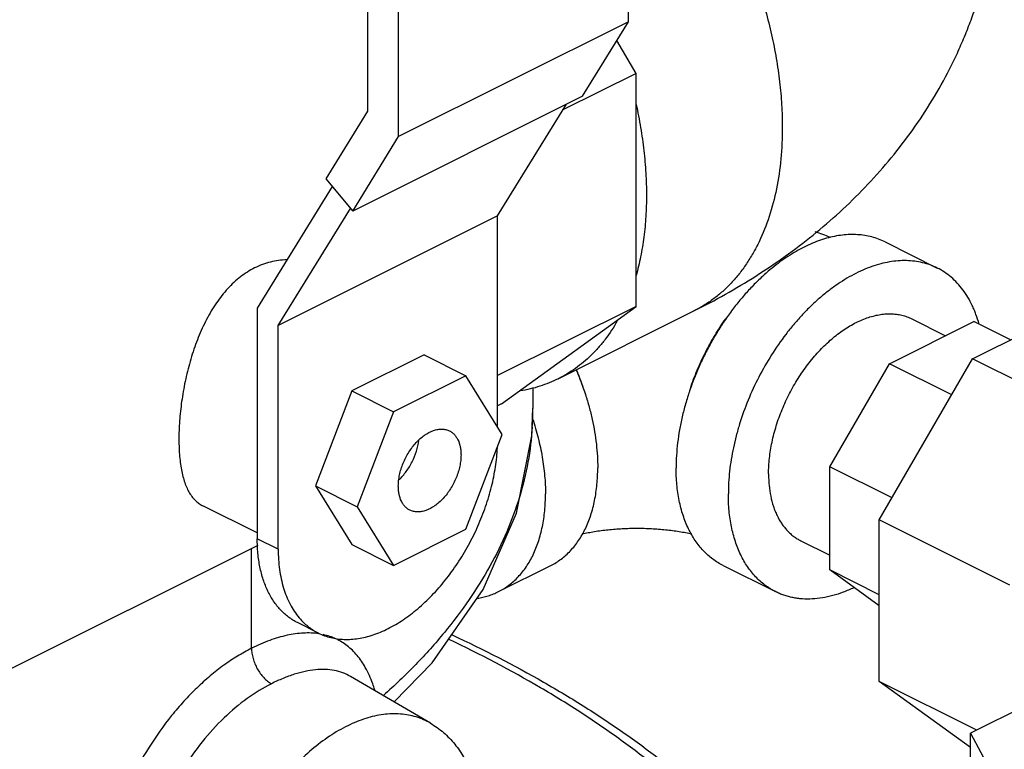
# Model space of a CAD drawing. Units: inches. Extents: x -18 to 82, y -18 to 46.
# Drawn here: x 42 to 46, y 31 to 34 of the extents above; entities that cross this region are included whole.
import ezdxf

# ---------------------------------------------------------------- set-up
doc = ezdxf.new("R2010")
doc.units = ezdxf.units.IN
doc.header["$LTSCALE"] = 1.87
doc.header["$MEASUREMENT"] = 0
doc.layers.get('0').update_dxf_attribs({"linetype": 'CONTINUOUS'})

msp = doc.modelspace()

# ---------------------------------------------------------------- linework, layer by layer
for p, q in [((44.1725, 34.4478), (44.1725, 37.7565)), ((43.0694, 37.3358), (43.0694, 34.07)), ((43.2003, 33.9617), (43.2003, 37.2704)), ((44.1725, 34.4478), (43.2003, 33.9617)), ((43.9782, 34.1328), (44.1725, 34.4478)), ((44.2045, 34.2297), (44.1238, 34.3688)), ((44.1254, 34.3703), (44.1259, 34.369)), ((44.2045, 34.2297), (43.8954, 34.0752)), ((44.2045, 33.2433), (44.2045, 34.2297)), ((43.9782, 34.1328), (43.006, 33.6467)), ((43.0694, 34.07), (42.8927, 33.7834)), ((43.6189, 33.627), (43.9098, 34.0986)), ((43.006, 33.6467), (43.2003, 33.9617)), ((42.8927, 33.7834), (43.006, 33.6467)), ((42.9198, 33.7507), (42.6024, 33.2361)), ((42.6908, 33.1629), (42.9963, 33.6583)), ((43.6189, 33.627), (42.6908, 33.1629)), ((43.6189, 32.7326), (43.6189, 33.627)), ((45.2577, 33.5162), (45.4787, 33.4057)), ((42.6024, 33.2361), (42.6024, 32.2599)), ((44.2045, 33.2433), (43.6189, 32.9505)), ((43.6349, 32.8305), (44.2045, 33.2433)), ((45.6282, 33.0212), (46.0555, 33.2349)), ((43.8751, 32.9369), (44.4496, 33.2242)), ((42.6908, 32.2157), (42.6908, 33.1629)), ((45.2759, 33.0004), (45.6328, 33.1788)), ((45.3711, 33.1905), (45.5136, 33.1192)), ((45.7881, 33.1012), (45.6328, 33.1788)), ((43.308, 33.0385), (43.0018, 32.8854)), ((43.308, 33.0385), (43.4847, 32.9501)), ((45.0235, 32.565), (45.2759, 33.0004)), ((45.2334, 32.3403), (45.6282, 33.0212)), ((45.5396, 32.8685), (45.2759, 33.0004)), ((46.0555, 32.8076), (45.6282, 33.0212)), ((43.4847, 32.9501), (43.1786, 32.797)), ((43.6378, 32.7019), (43.4847, 32.9501)), ((43.7682, 32.9), (43.7682, 32.8115)), ((43.0018, 32.8854), (42.8487, 32.4841)), ((43.0018, 32.8854), (43.1786, 32.797)), ((43.6349, 32.8305), (43.6189, 32.8225)), ((43.1786, 32.797), (43.0255, 32.3957)), ((43.4847, 32.3006), (43.6378, 32.7019)), ((45.2872, 32.4331), (45.0235, 32.565)), ((45.0235, 32.1278), (45.0235, 32.565)), ((42.8487, 32.4841), (43.0255, 32.3957)), ((42.8487, 32.4841), (43.0018, 32.2359)), ((42.6024, 32.2845), (42.3716, 32.3999)), ((43.0255, 32.3957), (43.1786, 32.1475)), ((45.7858, 32.0641), (45.2334, 32.3403)), ((45.2334, 31.6565), (45.2334, 32.3403)), ((43.1786, 32.1475), (43.4847, 32.3006)), ((42.6908, 32.2157), (42.6024, 32.2599)), ((43.0018, 32.2359), (43.1786, 32.1475)), ((44.9015, 32.2513), (45.0235, 32.1904)), ((42.6049, 32.232), (41.1851, 31.522)), ((42.5783, 31.7964), (42.5783, 32.2187)), ((43.6225, 32.0361), (43.8435, 32.1466)), ((44.5729, 32.1466), (44.7939, 32.0361)), ((45.2334, 32.0229), (45.0235, 32.1278)), ((45.2334, 31.9757), (45.0235, 32.1278)), ((42.8614, 31.8608), (42.773, 31.9049)), ((43.3354, 31.4791), (42.9969, 31.6774)), ((45.6458, 31.4503), (45.2334, 31.6565)), ((45.6189, 31.3771), (45.2334, 31.6565)), ((45.9044, 31.5796), (45.6189, 31.4369)), ((45.6189, 31.4369), (45.8484, 31.0086)), ((45.6189, 31.0038), (45.6189, 31.4369))]:
    msp.add_line(p, q)
msp.add_lwpolyline([(43.1813, 31.5694), (43.3419, 31.7351), (43.5585, 32.0459), (43.6991, 32.3681), (43.7636, 32.6959), (43.7682, 32.813)])
for centre, radius, start, end in [((44.3533, 31.7845), 1.8758, 68.9628, 71.0503), ((42.9486, 32.5526), 1.0892, 18.3773, 22.8483), ((42.9717, 32.5604), 1.0648, 17.9772, 18.3689), ((45.4447, 32.5604), 1.0648, 161.6311, 162.0228), ((42.5215, 32.8115), 1.2467, 356.4066, 0.0016), ((42.9962, 32.1087), 0.2835, 220.1432, 221.9494)]:
    msp.add_arc(centre, radius, start, end)
for points, knots in [([(44.1734, 35.4876), (44.2219, 35.4404), (44.3153, 35.3388), (44.4411, 35.1713), (44.5528, 34.9892), (44.6322, 34.8282), (44.6866, 34.6956), (44.7224, 34.5952), (44.753, 34.4944), (44.7784, 34.3936), (44.7983, 34.2935), (44.8126, 34.1946), (44.8212, 34.0974), (44.8232, 34.0333), (44.8232, 34.0017)], [0, 0, 0, 0, 0.122208, 0.248662, 0.377707, 0.507558, 0.572232, 0.636426, 0.699922, 0.762506, 0.823976, 0.88416, 0.942897, 1, 1, 1, 1]), ([(44.4496, 33.2242), (44.4945, 33.2466), (44.5831, 33.2936), (44.7117, 33.3706), (44.8356, 33.4541), (44.9542, 33.5443), (45.0671, 33.6415), (45.1738, 33.7456), (45.2735, 33.8567), (45.3656, 33.9747), (45.4493, 34.0993), (45.5113, 34.2083), (45.556, 34.2983), (45.5869, 34.3672), (45.6152, 34.4374), (45.6493, 34.5325), (45.6848, 34.6541), (45.7105, 34.7782), (45.725, 34.8786), (45.7328, 34.9544), (45.7375, 35.0304), (45.7385, 35.0812), (45.7385, 35.1066)], [0, 0, 0, 0, 0.062642, 0.12489, 0.186901, 0.248786, 0.310627, 0.372504, 0.434485, 0.496628, 0.558959, 0.621491, 0.652836, 0.68423, 0.71567, 0.747151, 0.810215, 0.873398, 0.90503, 0.936678, 0.968336, 1, 1, 1, 1]), ([(44.2048, 34.0982), (44.212, 34.0656), (44.2246, 34.0008), (44.2384, 33.9037), (44.2467, 33.8084), (44.2487, 33.7454), (44.2487, 33.7144)], [0, 0, 0, 0, 0.258718, 0.512085, 0.759436, 1, 1, 1, 1]), ([(44.8232, 34.0017), (44.8232, 33.9568), (44.8193, 33.8692), (44.8011, 33.7423), (44.7706, 33.6247), (44.7348, 33.5344), (44.7003, 33.4685), (44.6721, 33.4229), (44.6411, 33.3806), (44.6076, 33.3418), (44.5716, 33.3066), (44.5333, 33.2751), (44.4927, 33.2473), (44.4641, 33.2314), (44.4496, 33.2242)], [0, 0, 0, 0, 0.148304, 0.289302, 0.422762, 0.548916, 0.609463, 0.668452, 0.726033, 0.782387, 0.83772, 0.892263, 0.946268, 1, 1, 1, 1]), ([(44.2487, 33.7144), (44.2487, 33.6843), (44.2469, 33.625), (44.2387, 33.5379), (44.2251, 33.4544), (44.2122, 33.4006), (44.2048, 33.3745)], [0, 0, 0, 0, 0.262807, 0.517331, 0.763087, 1, 1, 1, 1]), ([(45.2577, 33.5162), (45.2488, 33.5206), (45.2305, 33.5286), (45.2018, 33.5378), (45.1719, 33.544), (45.1411, 33.5474), (45.1093, 33.5479), (45.0767, 33.5455), (45.0435, 33.5401), (45.0098, 33.532), (44.9758, 33.521), (44.9293, 33.5023), (44.8711, 33.4719), (44.8152, 33.434), (44.7713, 33.3989), (44.7496, 33.3799), (44.7389, 33.37)], [0, 0, 0, 0, 0.052092, 0.104532, 0.157655, 0.211773, 0.267165, 0.324072, 0.382695, 0.443186, 0.505661, 0.57019, 0.705449, 0.848904, 0.923556, 1, 1, 1, 1]), ([(42.5913, 33.4061), (42.5704, 33.3956), (42.5296, 33.3696), (42.4754, 33.3191), (42.4275, 33.258), (42.3863, 33.1883), (42.3517, 33.112), (42.3234, 33.0309), (42.3012, 32.9472), (42.285, 32.8627), (42.2747, 32.7799), (42.2709, 32.7127), (42.2709, 32.6616), (42.2725, 32.6257), (42.2755, 32.5919), (42.2799, 32.5602), (42.2859, 32.5309), (42.2934, 32.504), (42.3024, 32.4798), (42.3129, 32.4582), (42.325, 32.4393), (42.3388, 32.4232), (42.3541, 32.4099), (42.3655, 32.4029), (42.3714, 32.4)], [0, 0, 0, 0, 0.061658, 0.126288, 0.194156, 0.265168, 0.338852, 0.414433, 0.490841, 0.566723, 0.640498, 0.710467, 0.74352, 0.775041, 0.804888, 0.832963, 0.859199, 0.883603, 0.906226, 0.9272, 0.946731, 0.96511, 0.982718, 1, 1, 1, 1]), ([(42.7272, 33.44), (42.7156, 33.4398), (42.6924, 33.4381), (42.6579, 33.4315), (42.624, 33.421), (42.6021, 33.4114), (42.5913, 33.4061)], [0, 0, 0, 0, 0.245593, 0.493534, 0.744768, 1, 1, 1, 1]), ([(45.4787, 33.4057), (45.4688, 33.4106), (45.4484, 33.4194), (45.4163, 33.429), (45.3829, 33.4351), (45.3482, 33.4376), (45.3125, 33.4365), (45.2759, 33.4319), (45.2387, 33.4237), (45.2009, 33.4121), (45.1629, 33.397), (45.1247, 33.3786), (45.0866, 33.3569), (45.0488, 33.332), (45.0114, 33.3042), (44.9746, 33.2734), (44.9387, 33.24), (44.9037, 33.2039), (44.8699, 33.1655), (44.8262, 33.111), (44.7757, 33.0381), (44.7225, 32.945), (44.6774, 32.8474), (44.6472, 32.7636), (44.6279, 32.6961), (44.616, 32.6458), (44.6066, 32.5958), (44.5999, 32.5465), (44.5959, 32.498), (44.5949, 32.466), (44.5949, 32.4502)], [0, 0, 0, 0, 0.022299, 0.044781, 0.06762, 0.090978, 0.114992, 0.139779, 0.165431, 0.192014, 0.219568, 0.248113, 0.277649, 0.308154, 0.339593, 0.371914, 0.405053, 0.438936, 0.473479, 0.508588, 0.580089, 0.652611, 0.725261, 0.797143, 0.832532, 0.867408, 0.901677, 0.935256, 0.968062, 1, 1, 1, 1]), ([(45.6554, 33.1688), (45.6516, 33.1825), (45.6452, 33.2025), (45.6351, 33.2285), (45.6242, 33.2529), (45.609, 33.2818), (45.5878, 33.3136), (45.5641, 33.3422), (45.538, 33.3672), (45.5095, 33.3887), (45.4891, 33.4005), (45.4787, 33.4057)], [0, 0, 0, 0, 0.139614, 0.207471, 0.274063, 0.403594, 0.52872, 0.650077, 0.768452, 0.884756, 1, 1, 1, 1]), ([(44.7389, 33.37), (44.7255, 33.3577), (44.6992, 33.3319), (44.6615, 33.2908), (44.6252, 33.247), (44.5908, 33.2006), (44.5582, 33.1521), (44.5278, 33.1016), (44.4997, 33.0495), (44.4741, 32.9962), (44.4512, 32.9418), (44.4309, 32.8868), (44.4136, 32.8314), (44.3993, 32.7761), (44.3881, 32.7211), (44.38, 32.6667), (44.3751, 32.6133), (44.374, 32.5781), (44.374, 32.5607)], [0, 0, 0, 0, 0.059916, 0.121209, 0.183686, 0.247137, 0.311342, 0.376066, 0.441072, 0.506115, 0.570953, 0.635346, 0.699058, 0.761862, 0.823541, 0.883914, 0.942801, 1, 1, 1, 1]), ([(44.7651, 32.5353), (44.7651, 32.5461), (44.7657, 32.5681), (44.7685, 32.6013), (44.7731, 32.6351), (44.7795, 32.6694), (44.7877, 32.7039), (44.7976, 32.7385), (44.8091, 32.7729), (44.8268, 32.8187), (44.8526, 32.8745), (44.889, 32.9384), (44.9304, 32.998), (44.9757, 33.0522), (45.0242, 33.0999), (45.0672, 33.134), (45.1023, 33.157), (45.1284, 33.1719), (45.1545, 33.1845), (45.1806, 33.1948), (45.2065, 33.2028), (45.232, 33.2084), (45.2571, 33.2116), (45.2816, 33.2124), (45.3054, 33.2106), (45.3283, 33.2065), (45.3503, 33.1999), (45.3643, 33.1939), (45.3711, 33.1905)], [0, 0, 0, 0, 0.031941, 0.064748, 0.098328, 0.132598, 0.167476, 0.202867, 0.238668, 0.27477, 0.347424, 0.419949, 0.491454, 0.56109, 0.628094, 0.691831, 0.722338, 0.751875, 0.780422, 0.807977, 0.834561, 0.860214, 0.885003, 0.909018, 0.932376, 0.955217, 0.9777, 1, 1, 1, 1]), ([(44.1254, 33.1818), (44.11, 33.1548), (44.0847, 33.1162), (44.0461, 33.0691), (44.0155, 33.0368), (43.983, 33.0073), (43.9488, 32.9807), (43.9129, 32.9571), (43.8878, 32.9433), (43.8751, 32.9369)], [0, 0, 0, 0, 0.261873, 0.388967, 0.513894, 0.637034, 0.7588, 0.879635, 1, 1, 1, 1]), ([(44.4342, 32.896), (44.4429, 32.9221), (44.4623, 32.9739), (44.4972, 33.0493), (44.5376, 33.1218), (44.5679, 33.1679), (44.5839, 33.1902)], [0, 0, 0, 0, 0.249176, 0.500433, 0.751472, 1, 1, 1, 1]), ([(43.9512, 32.9748), (43.9659, 32.9406), (43.9855, 32.8885), (44.0066, 32.8179), (44.0195, 32.7653), (44.0297, 32.713), (44.037, 32.6614), (44.0415, 32.6107), (44.0425, 32.5772), (44.0425, 32.5607)], [0, 0, 0, 0, 0.26165, 0.390557, 0.517603, 0.642404, 0.764631, 0.883955, 1, 1, 1, 1]), ([(43.8751, 32.9369), (43.8626, 32.9307), (43.8372, 32.9192), (43.7977, 32.9049), (43.757, 32.8935), (43.7292, 32.888), (43.7152, 32.8857)], [0, 0, 0, 0, 0.24772, 0.496364, 0.746833, 1, 1, 1, 1]), ([(43.7658, 32.7334), (43.7626, 32.6834), (43.7502, 32.583), (43.7138, 32.4341), (43.6597, 32.2868), (43.5881, 32.1415), (43.4994, 31.999), (43.3941, 31.8598), (43.2726, 31.7243), (43.1831, 31.6387), (43.136, 31.5966)], [0, 0, 0, 0, 0.11262, 0.227043, 0.344307, 0.46532, 0.590853, 0.721536, 0.857844, 1, 1, 1, 1]), ([(43.767, 32.7674), (43.7759, 32.7407), (43.7915, 32.6873), (43.8086, 32.6069), (43.8174, 32.5404), (43.8209, 32.4884), (43.8215, 32.4629), (43.8215, 32.4502)], [0, 0, 0, 0, 0.261068, 0.51586, 0.762701, 0.882662, 1, 1, 1, 1]), ([(43.1991, 32.4825), (43.1991, 32.4903), (43.2, 32.5064), (43.204, 32.5306), (43.2104, 32.5553), (43.2193, 32.5797), (43.2303, 32.6036), (43.2475, 32.6337), (43.2681, 32.661), (43.2916, 32.6841), (43.315, 32.7027), (43.34, 32.7164), (43.3654, 32.7232), (43.3833, 32.7247), (43.4001, 32.7227), (43.4106, 32.7189), (43.4154, 32.7165)], [0, 0, 0, 0, 0.064683, 0.132633, 0.202978, 0.274903, 0.347593, 0.420177, 0.561283, 0.628344, 0.692131, 0.808046, 0.86029, 0.909079, 0.955254, 1, 1, 1, 1]), ([(43.4154, 32.7165), (43.4192, 32.7146), (43.4266, 32.7101), (43.4364, 32.7013), (43.4448, 32.6906), (43.4544, 32.6736), (43.4606, 32.6538), (43.4637, 32.6323), (43.4642, 32.6209), (43.4642, 32.6151)], [0, 0, 0, 0, 0.107739, 0.217599, 0.3315, 0.45103, 0.710613, 0.85185, 1, 1, 1, 1]), ([(43.2028, 32.5097), (43.2082, 32.515), (43.2188, 32.5263), (43.2382, 32.5512), (43.2589, 32.5856), (43.2768, 32.6298), (43.2837, 32.6607), (43.2857, 32.676)], [0, 0, 0, 0, 0.12062, 0.245047, 0.500235, 0.755282, 1, 1, 1, 1]), ([(42.8613, 31.8608), (42.8695, 31.8567), (42.8865, 31.8493), (42.9133, 31.8412), (42.9411, 31.8359), (42.97, 31.8335), (42.9997, 31.834), (43.0301, 31.8375), (43.0611, 31.8438), (43.1037, 31.8562), (43.1577, 31.879), (43.2211, 31.9165), (43.2832, 31.9639), (43.3429, 32.0203), (43.3991, 32.0846), (43.4508, 32.1556), (43.4969, 32.232), (43.5367, 32.3125), (43.5693, 32.3955), (43.5943, 32.4795), (43.6111, 32.5628), (43.6168, 32.6183), (43.6181, 32.6456)], [0, 0, 0, 0, 0.022314, 0.044801, 0.067627, 0.090946, 0.114891, 0.139576, 0.165092, 0.191503, 0.247134, 0.30662, 0.369789, 0.436237, 0.505393, 0.576557, 0.648938, 0.721701, 0.793991, 0.864962, 0.933862, 1, 1, 1, 1]), ([(43.4642, 32.6151), (43.4642, 32.6072), (43.4633, 32.5912), (43.4593, 32.5669), (43.4529, 32.5423), (43.444, 32.5178), (43.433, 32.4939), (43.4158, 32.4638), (43.3952, 32.4366), (43.3717, 32.4134), (43.3483, 32.3949), (43.3233, 32.3812), (43.2979, 32.3743), (43.28, 32.3728), (43.2631, 32.3749), (43.2527, 32.3786), (43.2478, 32.381)], [0, 0, 0, 0, 0.064683, 0.132633, 0.202978, 0.274903, 0.347593, 0.420177, 0.561283, 0.628344, 0.692131, 0.808046, 0.86029, 0.909079, 0.955254, 1, 1, 1, 1]), ([(43.8435, 32.1466), (43.8512, 32.1505), (43.8664, 32.1589), (43.8881, 32.1737), (43.9085, 32.1905), (43.9277, 32.2092), (43.9455, 32.2299), (43.962, 32.2524), (43.9771, 32.2767), (43.9907, 32.3027), (44.0027, 32.3303), (44.017, 32.3696), (44.0307, 32.4226), (44.0387, 32.4782), (44.042, 32.5247), (44.0425, 32.5486), (44.0425, 32.5607)], [0, 0, 0, 0, 0.053726, 0.107725, 0.162263, 0.217589, 0.273936, 0.331512, 0.390494, 0.451035, 0.513255, 0.577241, 0.710684, 0.85168, 0.924974, 1, 1, 1, 1]), ([(44.573, 32.1466), (44.5652, 32.1505), (44.55, 32.1589), (44.5284, 32.1737), (44.508, 32.1905), (44.4888, 32.2092), (44.4709, 32.2299), (44.4545, 32.2524), (44.4394, 32.2767), (44.4258, 32.3027), (44.4137, 32.3303), (44.3995, 32.3696), (44.3857, 32.4226), (44.3777, 32.4782), (44.3745, 32.5247), (44.374, 32.5486), (44.374, 32.5607)], [0, 0, 0, 0, 0.053726, 0.107725, 0.162263, 0.217589, 0.273936, 0.331512, 0.390494, 0.451035, 0.513255, 0.577241, 0.710684, 0.85168, 0.924974, 1, 1, 1, 1]), ([(44.7651, 32.5353), (44.7651, 32.527), (44.7654, 32.5106), (44.7677, 32.4787), (44.7732, 32.4406), (44.7826, 32.4043), (44.7923, 32.3773), (44.8032, 32.3524), (44.8163, 32.3293), (44.8316, 32.3085), (44.8438, 32.2943), (44.857, 32.2814), (44.871, 32.2699), (44.8858, 32.2598), (44.8962, 32.254), (44.9015, 32.2513)], [0, 0, 0, 0, 0.075037, 0.148338, 0.289337, 0.422792, 0.486785, 0.54901, 0.668462, 0.726042, 0.782393, 0.837725, 0.892266, 0.946269, 1, 1, 1, 1]), ([(43.2478, 32.381), (43.244, 32.3829), (43.2367, 32.3875), (43.2269, 32.3963), (43.2185, 32.4069), (43.2089, 32.4239), (43.2027, 32.4438), (43.1996, 32.4652), (43.1991, 32.4766), (43.1991, 32.4825)], [0, 0, 0, 0, 0.107739, 0.217599, 0.3315, 0.45103, 0.710613, 0.85185, 1, 1, 1, 1]), ([(43.6225, 32.0361), (43.6303, 32.04), (43.6455, 32.0484), (43.6671, 32.0632), (43.6875, 32.08), (43.7067, 32.0988), (43.7245, 32.1194), (43.741, 32.1419), (43.7561, 32.1662), (43.7697, 32.1922), (43.7818, 32.2198), (43.796, 32.2592), (43.8097, 32.3121), (43.8177, 32.3677), (43.821, 32.4142), (43.8215, 32.4381), (43.8215, 32.4502)], [0, 0, 0, 0, 0.053726, 0.107725, 0.162263, 0.217589, 0.273936, 0.331512, 0.390494, 0.451035, 0.513255, 0.577241, 0.710684, 0.85168, 0.924974, 1, 1, 1, 1]), ([(44.7939, 32.0361), (44.7862, 32.04), (44.771, 32.0484), (44.7494, 32.0632), (44.7289, 32.08), (44.7098, 32.0988), (44.6919, 32.1194), (44.6754, 32.1419), (44.6604, 32.1662), (44.6468, 32.1922), (44.6347, 32.2198), (44.6204, 32.2592), (44.6067, 32.3121), (44.5987, 32.3677), (44.5955, 32.4142), (44.5949, 32.4381), (44.5949, 32.4502)], [0, 0, 0, 0, 0.053726, 0.107725, 0.162263, 0.217589, 0.273936, 0.331512, 0.390494, 0.451035, 0.513255, 0.577241, 0.710684, 0.85168, 0.924974, 1, 1, 1, 1]), ([(44.4404, 32.2791), (44.4229, 32.283), (44.3863, 32.29), (44.3294, 32.2975), (44.2696, 32.3022), (44.2083, 32.3038), (44.1469, 32.3022), (44.0871, 32.2975), (44.0389, 32.2911), (44.0022, 32.2847), (43.9847, 32.281), (43.9761, 32.2791)], [0, 0, 0, 0, 0.114962, 0.238661, 0.367956, 0.499983, 0.632011, 0.761311, 0.885016, 0.94381, 1, 1, 1, 1]), ([(42.7729, 31.905), (42.7663, 31.9083), (42.7533, 31.9156), (42.7284, 31.9325), (42.6998, 31.9583), (42.6703, 31.9957), (42.6458, 32.039), (42.6264, 32.0879), (42.6125, 32.1415), (42.6042, 32.1994), (42.6024, 32.2394), (42.6024, 32.2599)], [0, 0, 0, 0, 0.053745, 0.107764, 0.217568, 0.33145, 0.45094, 0.577109, 0.710623, 0.851728, 1, 1, 1, 1]), ([(42.6908, 32.2157), (42.6908, 32.2011), (42.6917, 32.1723), (42.6973, 32.1171), (42.7108, 32.0528), (42.7343, 31.9939), (42.7585, 31.9529), (42.7722, 31.9345), (42.7795, 31.9259)], [0, 0, 0, 0, 0.141995, 0.279294, 0.538509, 0.777761, 0.89079, 1, 1, 1, 1]), ([(43.5329, 32.0082), (43.5408, 32.0093), (43.5564, 32.0122), (43.5792, 32.0184), (43.6014, 32.0262), (43.6156, 32.0326), (43.6225, 32.0361)], [0, 0, 0, 0, 0.253472, 0.503992, 0.752504, 1, 1, 1, 1]), ([(45.1258, 32.0527), (45.1111, 32.0457), (45.0818, 32.0332), (45.0372, 32.0187), (44.9932, 32.0091), (44.9502, 32.0044), (44.9151, 32.0046), (44.8879, 32.0073), (44.8681, 32.0106), (44.8488, 32.0151), (44.8299, 32.0208), (44.8116, 32.0278), (44.7997, 32.0332), (44.7939, 32.0361)], [0, 0, 0, 0, 0.141884, 0.277897, 0.408304, 0.533574, 0.654387, 0.71342, 0.771686, 0.829325, 0.886487, 0.943325, 1, 1, 1, 1]), ([(42.7853, 31.9192), (42.7962, 31.9071), (42.814, 31.8905), (42.8404, 31.8721), (42.8542, 31.8643), (42.8613, 31.8608)], [0, 0, 0, 0, 0.50531, 0.75337, 1, 1, 1, 1]), ([(42.8621, 31.8579), (42.841, 31.861), (42.7961, 31.8627), (42.7264, 31.8527), (42.6526, 31.8305), (42.6034, 31.8089), (42.5783, 31.7964)], [0, 0, 0, 0, 0.217019, 0.454102, 0.714845, 1, 1, 1, 1]), ([(43.0595, 31.7156), (43.0494, 31.7334), (43.0323, 31.7587), (43.0052, 31.788), (42.9836, 31.8069), (42.9603, 31.8231), (42.9355, 31.8366), (42.9091, 31.8471), (42.8907, 31.8522), (42.8813, 31.8543)], [0, 0, 0, 0, 0.26446, 0.390318, 0.5132, 0.634302, 0.754919, 0.876381, 1, 1, 1, 1]), ([(44.6776, 30.9133), (44.6411, 30.9574), (44.5631, 31.0447), (44.4352, 31.17), (44.2945, 31.2917), (44.1412, 31.4095), (43.9759, 31.5232), (43.736, 31.6712), (43.5453, 31.7712), (43.4137, 31.8337)], [0, 0, 0, 0, 0.109114, 0.222633, 0.340668, 0.463302, 0.590585, 0.722521, 1, 1, 1, 1]), ([(43.4275, 31.8528), (43.5588, 31.7915), (43.7496, 31.6935), (43.9908, 31.5486), (44.1584, 31.437), (44.315, 31.3209), (44.5054, 31.1632), (44.6357, 31.035), (44.7149, 30.9455)], [0, 0, 0, 0, 0.274244, 0.405326, 0.532296, 0.655177, 0.774042, 1, 1, 1, 1]), ([(42.5783, 31.7964), (42.5582, 31.7863), (42.518, 31.7638), (42.4594, 31.7246), (42.4017, 31.6793), (42.3455, 31.6284), (42.2911, 31.5723), (42.2213, 31.4906), (42.1418, 31.3786), (42.0618, 31.2333), (41.9989, 31.0806), (41.9623, 30.9501), (41.9438, 30.8464), (41.9382, 30.7953), (41.9363, 30.77)], [0, 0, 0, 0, 0.053674, 0.109759, 0.168063, 0.22839, 0.290512, 0.354144, 0.484608, 0.61715, 0.74897, 0.877368, 0.939573, 1, 1, 1, 1]), ([(42.5783, 31.7964), (42.5783, 31.7893), (42.5795, 31.7747), (42.5843, 31.7527), (42.5919, 31.7308), (42.6022, 31.7096), (42.6147, 31.6899), (42.6291, 31.6723), (42.6448, 31.6576), (42.6563, 31.6497), (42.6621, 31.6464)], [0, 0, 0, 0, 0.118835, 0.245138, 0.375931, 0.50839, 0.639683, 0.767071, 0.887991, 1, 1, 1, 1]), ([(42.9969, 31.6774), (42.9865, 31.6834), (42.9643, 31.6937), (42.9282, 31.7034), (42.8892, 31.7075), (42.8477, 31.706), (42.8039, 31.699), (42.7579, 31.6866), (42.7101, 31.6691), (42.6783, 31.6545), (42.6621, 31.6464)], [0, 0, 0, 0, 0.103085, 0.208787, 0.319603, 0.437488, 0.563866, 0.699601, 0.84508, 1, 1, 1, 1]), ([(43.0995, 31.621), (43.0968, 31.6296), (43.086, 31.6621), (43.072, 31.6936), (43.0595, 31.7156)], [0, 0, 0, 0, 0.262671, 1, 1, 1, 1]), ([(42.6621, 31.6464), (42.6266, 31.6286), (42.556, 31.5848), (42.458, 31.5018), (42.3665, 31.4012), (42.2846, 31.2864), (42.2151, 31.1611), (42.1606, 31.0294), (42.1228, 30.8957), (42.1094, 30.8055), (42.1061, 30.7613)], [0, 0, 0, 0, 0.109701, 0.228284, 0.353998, 0.484489, 0.617071, 0.748942, 0.877393, 1, 1, 1, 1]), ([(43.3354, 31.4792), (43.3259, 31.4847), (43.3061, 31.4949), (43.2746, 31.5065), (43.2417, 31.5145), (43.1954, 31.5204), (43.1341, 31.5182), (43.0588, 31.5009), (42.9822, 31.4696), (42.9057, 31.4249), (42.8309, 31.3678), (42.7592, 31.2994), (42.692, 31.2212), (42.6306, 31.1346), (42.5764, 31.0416), (42.5304, 30.9438), (42.4935, 30.8433), (42.4665, 30.7422), (42.45, 30.6425), (42.446, 30.5766), (42.446, 30.5444)], [0, 0, 0, 0, 0.022397, 0.044878, 0.067629, 0.090826, 0.139105, 0.190745, 0.246286, 0.305881, 0.369345, 0.436243, 0.505938, 0.577647, 0.6505, 0.723568, 0.795911, 0.866623, 0.934921, 1, 1, 1, 1]), ([(43.3356, 31.479), (43.355, 31.4677), (43.3919, 31.4412), (43.4393, 31.3918), (43.4783, 31.3345), (43.4983, 31.2923), (43.5068, 31.2705)], [0, 0, 0, 0, 0.245518, 0.492787, 0.743763, 1, 1, 1, 1])]:
    msp.add_open_spline(points, degree=3, knots=knots)

doc.saveas('drawing.dxf')
